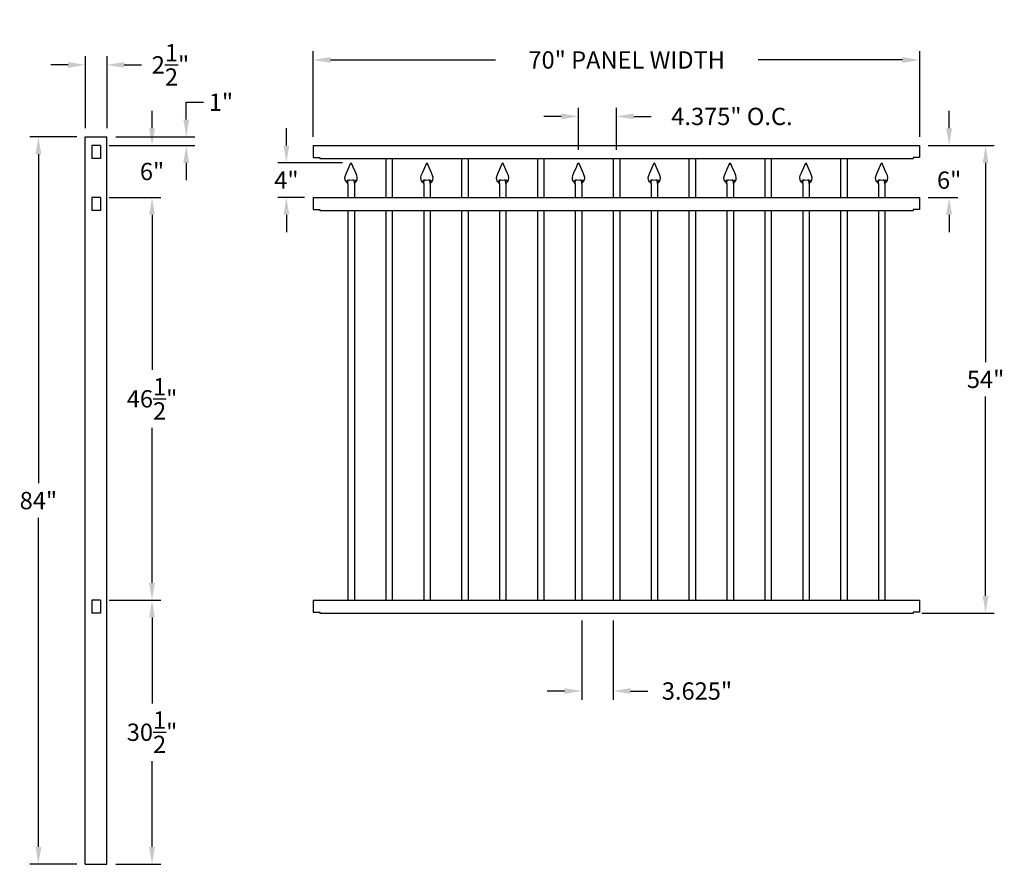
# Model space of a CAD drawing. Units: inches. Extents: x -27 to 87, y -8 to 90.
import ezdxf

# ---------------------------------------------------------------- set-up
doc = ezdxf.new("R2010")
doc.units = ezdxf.units.IN
doc.header["$MEASUREMENT"] = 0
doc.dimstyles.get("Standard").update_dxf_attribs({"dimtxt": 0.18, "dimasz": 0.18, "dimexe": 0.18, "dimexo": 0.0625, "dimgap": 0.09, "dimtad": 0, "dimtih": 1, "dimtoh": 1, "dimdec": 4, "dimzin": 0, "dimdsep": 46, "dimtxsty": 'Standard', "dimcen": 0.09, "dimadec": 0, "dimazin": 0, "dimtfac": 1, "dimtdec": 4, "dimtofl": 0, "dimtmove": 0, "dimatfit": 3, "dimfxl": 1, "dimtolj": 1, "dimtzin": 0, "dimarcsym": 0})

# ---------------------------------------------------------------- blocks, each defined once
blk = doc.blocks.new('*D3')
at = {"color": 0, "lineweight": -2, "transparency": 16777216}
for p, q in [((7.13, 76), (7.13, 85.88)), ((77.13, 76), (77.13, 85.88)), ((9.13, 84.88), (28.15, 84.88)), ((75.13, 84.88), (58.48, 84.88))]:
    blk.add_line(p, q, dxfattribs=at)
at = {"color": 0, "transparency": 16777216}
for points in [[(9.13, 85.21), (9.13, 84.54), (7.13, 84.88)], [(75.13, 85.21), (75.13, 84.54), (77.13, 84.88)]]:
    blk.add_solid(points, dxfattribs=at)
at = {"layer": 'Defpoints', "color": 0, "transparency": 16777216}
for p in [(7.13, 84.88), (7.13, 75), (77.13, 75)]:
    blk.add_point(p, dxfattribs=at)
at = {"color": 0, "transparency": 16777216, "insert": (43.31, 84.88), "char_height": 2, "attachment_point": 5}
blk.add_mtext('\\A1;70" PANEL WIDTH', dxfattribs=at)
blk = doc.blocks.new('*D4')
at = {"color": 0, "lineweight": -2, "transparency": 16777216}
for p, q in [((78.12, 75), (85.74, 75)), ((84.74, 73), (84.74, 50)), ((84.74, 23), (84.74, 46)), ((77.38, 21), (85.74, 21))]:
    blk.add_line(p, q, dxfattribs=at)
at = {"color": 0, "transparency": 16777216}
for points in [[(84.4, 73), (85.07, 73), (84.74, 75)], [(84.4, 23), (85.07, 23), (84.74, 21)]]:
    blk.add_solid(points, dxfattribs=at)
at = {"layer": 'Defpoints', "color": 0, "transparency": 16777216}
for p in [(77.12, 75), (76.38, 21), (84.74, 21)]:
    blk.add_point(p, dxfattribs=at)
at = {"color": 0, "transparency": 16777216, "insert": (84.74, 48), "char_height": 2, "attachment_point": 5}
blk.add_mtext('\\A1;54"', dxfattribs=at)
blk = doc.blocks.new('*D5')
at = {"color": 0, "lineweight": -2, "transparency": 16777216}
for p, q in [((80.53, 77), (80.53, 79)), ((78.12, 75), (81.53, 75)), ((78.12, 69), (81.53, 69)), ((80.53, 67), (80.53, 65))]:
    blk.add_line(p, q, dxfattribs=at)
at = {"color": 0, "transparency": 16777216}
for points in [[(80.19, 77), (80.86, 77), (80.53, 75)], [(80.19, 67), (80.86, 67), (80.53, 69)]]:
    blk.add_solid(points, dxfattribs=at)
at = {"layer": 'Defpoints', "color": 0, "transparency": 16777216}
for p in [(77.12, 75), (80.53, 75), (77.12, 69)]:
    blk.add_point(p, dxfattribs=at)
at = {"color": 0, "transparency": 16777216, "insert": (80.53, 71), "char_height": 2, "attachment_point": 5}
blk.add_mtext('\\A1;6"', dxfattribs=at)
blk = doc.blocks.new('*D6')
at = {"color": 0, "lineweight": -2, "transparency": 16777216}
for p, q in [((-19.18, 77), (-19.18, 85.31)), ((-16.68, 77), (-16.68, 85.31)), ((-21.18, 84.31), (-23.18, 84.31)), ((-14.68, 84.31), (-12.68, 84.31))]:
    blk.add_line(p, q, dxfattribs=at)
at = {"color": 0, "transparency": 16777216}
for points in [[(-21.18, 84.64), (-21.18, 83.98), (-19.18, 84.31)], [(-14.68, 84.64), (-14.68, 83.98), (-16.68, 84.31)]]:
    blk.add_solid(points, dxfattribs=at)
at = {"layer": 'Defpoints', "color": 0, "transparency": 16777216}
for p in [(-16.68, 84.31), (-19.18, 76), (-16.68, 76)]:
    blk.add_point(p, dxfattribs=at)
at = {"color": 0, "transparency": 16777216, "insert": (-9.35, 84.31), "char_height": 2, "attachment_point": 5}
blk.add_mtext('\\A1;2{\\H1.000000x;\\S1/2;}"', dxfattribs=at)
blk = doc.blocks.new('*D7')
at = {"color": 0, "lineweight": -2, "transparency": 16777216}
for p, q in [((-7.53, 78), (-7.53, 80)), ((-7.53, 80), (-5.53, 80)), ((-15.68, 76), (-6.53, 76)), ((-16.43, 75), (-6.53, 75)), ((-7.53, 73), (-7.53, 71))]:
    blk.add_line(p, q, dxfattribs=at)
at = {"color": 0, "transparency": 16777216}
for points in [[(-7.87, 78), (-7.2, 78), (-7.53, 76)], [(-7.87, 73), (-7.2, 73), (-7.53, 75)]]:
    blk.add_solid(points, dxfattribs=at)
at = {"layer": 'Defpoints', "color": 0, "transparency": 16777216}
for p in [(-16.68, 76), (-7.53, 76), (-17.43, 75)]:
    blk.add_point(p, dxfattribs=at)
at = {"color": 0, "transparency": 16777216, "insert": (-3.53, 80), "char_height": 2, "attachment_point": 5}
blk.add_mtext('\\A1;1"', dxfattribs=at)
blk = doc.blocks.new('*D8')
at = {"color": 0, "lineweight": -2, "transparency": 16777216}
for p, q in [((-11.48, 77), (-11.48, 79)), ((-16.43, 75), (-10.48, 75)), ((-16.43, 69), (-10.48, 69)), ((-11.48, 67), (-11.48, 65))]:
    blk.add_line(p, q, dxfattribs=at)
at = {"color": 0, "transparency": 16777216}
for points in [[(-11.82, 77), (-11.15, 77), (-11.48, 75)], [(-11.82, 67), (-11.15, 67), (-11.48, 69)]]:
    blk.add_solid(points, dxfattribs=at)
at = {"layer": 'Defpoints', "color": 0, "transparency": 16777216}
for p in [(-17.43, 75), (-17.43, 69), (-11.48, 69)]:
    blk.add_point(p, dxfattribs=at)
at = {"color": 0, "transparency": 16777216, "insert": (-11.48, 72), "char_height": 2, "attachment_point": 5}
blk.add_mtext('\\A1;6"', dxfattribs=at)
blk = doc.blocks.new('*D9')
at = {"color": 0, "lineweight": -2, "transparency": 16777216}
for p, q in [((-16.43, 69), (-10.48, 69)), ((-11.48, 67), (-11.48, 49.08)), ((-11.48, 24.5), (-11.48, 42.42)), ((-16.43, 22.5), (-10.48, 22.5))]:
    blk.add_line(p, q, dxfattribs=at)
at = {"color": 0, "transparency": 16777216}
for points in [[(-11.82, 67), (-11.15, 67), (-11.48, 69)], [(-11.82, 24.5), (-11.15, 24.5), (-11.48, 22.5)]]:
    blk.add_solid(points, dxfattribs=at)
at = {"layer": 'Defpoints', "color": 0, "transparency": 16777216}
for p in [(-17.43, 69), (-17.43, 22.5), (-11.48, 22.5)]:
    blk.add_point(p, dxfattribs=at)
at = {"color": 0, "transparency": 16777216, "insert": (-11.48, 45.75), "char_height": 2, "attachment_point": 5}
blk.add_mtext('\\A1;46{\\H1.000000x;\\S1/2;}"', dxfattribs=at)
blk = doc.blocks.new('*D10')
at = {"color": 0, "lineweight": -2, "transparency": 16777216}
for p, q in [((-16.43, 22.5), (-10.48, 22.5)), ((-11.48, 20.5), (-11.48, 10.58)), ((-11.48, -6), (-11.48, 3.92)), ((-15.68, -8), (-10.48, -8))]:
    blk.add_line(p, q, dxfattribs=at)
at = {"color": 0, "transparency": 16777216}
for points in [[(-11.82, 20.5), (-11.15, 20.5), (-11.48, 22.5)], [(-11.82, -6), (-11.15, -6), (-11.48, -8)]]:
    blk.add_solid(points, dxfattribs=at)
at = {"layer": 'Defpoints', "color": 0, "transparency": 16777216}
for p in [(-17.43, 22.5), (-16.68, -8), (-11.48, -8)]:
    blk.add_point(p, dxfattribs=at)
at = {"color": 0, "transparency": 16777216, "insert": (-11.48, 7.25), "char_height": 2, "attachment_point": 5}
blk.add_mtext('\\A1;30{\\H1.000000x;\\S1/2;}"', dxfattribs=at)
blk = doc.blocks.new('*D11')
at = {"color": 0, "lineweight": -2, "transparency": 16777216}
for p, q in [((37.75, 74.5), (37.75, 79.36)), ((42.12, 74.5), (42.12, 79.36)), ((35.75, 78.36), (33.75, 78.36)), ((44.12, 78.36), (46.12, 78.36))]:
    blk.add_line(p, q, dxfattribs=at)
at = {"color": 0, "transparency": 16777216}
for points in [[(35.75, 78.7), (35.75, 78.03), (37.75, 78.36)], [(44.12, 78.7), (44.12, 78.03), (42.12, 78.36)]]:
    blk.add_solid(points, dxfattribs=at)
at = {"layer": 'Defpoints', "color": 0, "transparency": 16777216}
for p in [(42.12, 78.36), (37.75, 73.5), (42.12, 73.5)]:
    blk.add_point(p, dxfattribs=at)
at = {"color": 0, "transparency": 16777216, "insert": (55.46, 78.36), "char_height": 2, "attachment_point": 5}
blk.add_mtext('\\A1;4.375" O.C.', dxfattribs=at)
blk = doc.blocks.new('*D12')
at = {"color": 0, "lineweight": -2, "transparency": 16777216}
for p, q in [((38.12, 20.15), (38.12, 11.01)), ((41.75, 20.15), (41.75, 11.01)), ((36.12, 12.01), (34.12, 12.01)), ((43.75, 12.01), (45.75, 12.01))]:
    blk.add_line(p, q, dxfattribs=at)
at = {"color": 0, "transparency": 16777216}
for points in [[(36.12, 12.34), (36.12, 11.68), (38.12, 12.01)], [(43.75, 12.34), (43.75, 11.68), (41.75, 12.01)]]:
    blk.add_solid(points, dxfattribs=at)
at = {"layer": 'Defpoints', "color": 0, "transparency": 16777216}
for p in [(38.12, 21.15), (41.75, 21.15), (41.75, 12.01)]:
    blk.add_point(p, dxfattribs=at)
at = {"color": 0, "transparency": 16777216, "insert": (51.42, 12.01), "char_height": 2, "attachment_point": 5}
blk.add_mtext('\\A1;3.625"', dxfattribs=at)
blk = doc.blocks.new('*D13')
at = {"color": 0, "lineweight": -2, "transparency": 16777216}
for p, q in [((-20.18, 76), (-25.6, 76)), ((-24.6, 74), (-24.6, 36)), ((-24.6, -6), (-24.6, 32)), ((-20.18, -8), (-25.6, -8))]:
    blk.add_line(p, q, dxfattribs=at)
at = {"color": 0, "transparency": 16777216}
for points in [[(-24.93, 74), (-24.26, 74), (-24.6, 76)], [(-24.93, -6), (-24.26, -6), (-24.6, -8)]]:
    blk.add_solid(points, dxfattribs=at)
at = {"layer": 'Defpoints', "color": 0, "transparency": 16777216}
for p in [(-19.18, 76), (-24.6, -8), (-19.18, -8)]:
    blk.add_point(p, dxfattribs=at)
at = {"color": 0, "transparency": 16777216, "insert": (-24.6, 34), "char_height": 2, "attachment_point": 5}
blk.add_mtext('\\A1;84"', dxfattribs=at)
blk = doc.blocks.new('press point')
at = {"color": 253}
for points in [[(-0.306, -1.635), (-0.412, -1.81)], [(-0.312, -2), (-0.278, -1.652)], [(0.312, -2), (0.278, -1.652)], [(0.31, -1.635), (0.416, -1.81)]]:
    blk.add_lwpolyline(points, dxfattribs=at)
blk.add_arc((0, -0.629), 1.028, 254.86825, 285.13175, dxfattribs=at)
for points in [[(-0.312, -2), (-0.416, -1.875), (-0.744, -1.479), (-0.356, -0.876), (-0.037, 0.013), (0, 0)], [(0.312, -2), (0.416, -1.875), (0.744, -1.479), (0.356, -0.876), (0.037, 0.013), (0, 0)]]:
    blk.add_open_spline(points, degree=3, knots=[0, 0, 0, 0, 0.45228, 1.431002, 2.178506, 2.178506, 2.178506, 2.178506])
blk = doc.blocks.new('*D15')
at = {"color": 0, "lineweight": -2, "transparency": 16777216}
for p, q in [((4.03, 75), (4.03, 77)), ((10.5, 73), (3.03, 73)), ((6.13, 69), (3.03, 69)), ((4.03, 67), (4.03, 65))]:
    blk.add_line(p, q, dxfattribs=at)
at = {"color": 0, "transparency": 16777216}
for points in [[(3.7, 75), (4.36, 75), (4.03, 73)], [(3.7, 67), (4.36, 67), (4.03, 69)]]:
    blk.add_solid(points, dxfattribs=at)
at = {"layer": 'Defpoints', "color": 0, "transparency": 16777216}
for p in [(11.5, 73), (4.03, 69), (7.13, 69)]:
    blk.add_point(p, dxfattribs=at)
at = {"color": 0, "transparency": 16777216, "insert": (4.03, 71), "char_height": 2, "attachment_point": 5}
blk.add_mtext('\\A1;4"', dxfattribs=at)

msp = doc.modelspace()

# ---------------------------------------------------------------- linework, layer by layer
for p, q in [((-19.181985, -8), (-19.181985, 76)), ((-19.181985, 76), (-16.681985, 76)), ((-16.681985, -8), (-16.681985, 76)), ((-17.431985, 75), (-18.431985, 75)), ((-18.431985, 75), (-18.431985, 73.5)), ((-17.431985, 75), (-17.431985, 73.5)), ((7.125, 75), (7.125, 73.625)), ((77.125, 75), (77.125, 73.625)), ((-17.431985, 73.5), (-18.431985, 73.5)), ((7.125, 73.625), (7.875, 73.625)), ((7.875, 73.625), (7.875, 73.5)), ((15.5, 73.5), (15.5, 69)), ((16.25, 73.5), (16.25, 69)), ((24.25, 73.5), (24.25, 69)), ((25, 73.5), (25, 69)), ((33, 73.5), (33, 69)), ((33.75, 73.5), (33.75, 69)), ((41.75, 73.5), (41.75, 69)), ((42.5, 73.5), (42.5, 69)), ((50.5, 73.5), (50.5, 69)), ((51.25, 73.5), (51.25, 69)), ((59.25, 73.5), (59.25, 69)), ((60, 73.5), (60, 69)), ((68, 73.5), (68, 69)), ((68.75, 73.5), (68.75, 69)), ((76.375, 73.625), (76.375, 73.5)), ((77.125, 73.625), (76.375, 73.625)), ((11.125, 70.5988358), (11.125, 69)), ((11.875, 70.5988358), (11.875, 69)), ((19.875, 70.5988358), (19.875, 69)), ((20.625, 70.5988358), (20.625, 69)), ((28.625, 70.5988358), (28.625, 69)), ((29.375, 70.5988358), (29.375, 69)), ((37.375, 70.5988358), (37.375, 69)), ((38.125, 70.5988358), (38.125, 69)), ((46.125, 70.5988358), (46.125, 69)), ((46.875, 70.5988358), (46.875, 69)), ((54.875, 70.5988358), (54.875, 69)), ((55.625, 70.5988358), (55.625, 69)), ((63.625, 70.5988358), (63.625, 69)), ((64.375, 70.5988358), (64.375, 69)), ((72.375, 70.5988358), (72.375, 69)), ((73.125, 70.5988358), (73.125, 69)), ((-17.431985, 69), (-18.431985, 69)), ((-18.431985, 69), (-18.431985, 67.5)), ((-17.431985, 69), (-17.431985, 67.5)), ((7.125, 69), (7.125, 67.625)), ((77.125, 69), (77.125, 67.625)), ((-17.431985, 67.5), (-18.431985, 67.5)), ((7.125, 67.625), (7.875, 67.625)), ((7.875, 67.625), (7.875, 67.5)), ((11.125, 67.5), (11.125, 22.5)), ((11.875, 67.5), (11.875, 22.5)), ((15.5, 67.5), (15.5, 22.5)), ((16.25, 67.5), (16.25, 22.5)), ((19.875, 67.5), (19.875, 22.5)), ((20.625, 67.5), (20.625, 22.5)), ((24.25, 67.5), (24.25, 22.5)), ((25, 67.5), (25, 22.5)), ((28.625, 67.5), (28.625, 22.5)), ((29.375, 67.5), (29.375, 22.5)), ((33, 67.5), (33, 22.5)), ((33.75, 67.5), (33.75, 22.5)), ((37.375, 67.5), (37.375, 22.5)), ((38.125, 67.5), (38.125, 22.5)), ((41.75, 67.5), (41.75, 22.5)), ((42.5, 67.5), (42.5, 22.5)), ((46.125, 67.5), (46.125, 22.5)), ((46.875, 67.5), (46.875, 22.5)), ((50.5, 67.5), (50.5, 22.5)), ((51.25, 67.5), (51.25, 22.5)), ((54.875, 67.5), (54.875, 22.5)), ((55.625, 67.5), (55.625, 22.5)), ((59.25, 67.5), (59.25, 22.5)), ((60, 67.5), (60, 22.5)), ((63.625, 67.5), (63.625, 22.5)), ((64.375, 67.5), (64.375, 22.5)), ((68, 67.5), (68, 22.5)), ((68.75, 67.5), (68.75, 22.5)), ((72.375, 67.5), (72.375, 22.5)), ((73.125, 67.5), (73.125, 22.5)), ((77.125, 67.625), (76.375, 67.625)), ((76.375, 67.625), (76.375, 67.5)), ((-17.431985, 22.5), (-18.431985, 22.5)), ((-18.431985, 22.5), (-18.431985, 21)), ((-17.431985, 22.5), (-17.431985, 21)), ((7.125, 22.5), (7.125, 21.125)), ((77.125, 22.5), (77.125, 21.125)), ((-17.431985, 21), (-18.431985, 21)), ((7.125, 21.125), (7.875, 21.125)), ((7.875, 21.125), (7.875, 21)), ((77.125, 21.125), (76.375, 21.125)), ((76.375, 21.125), (76.375, 21)), ((-19.181985, -8), (-16.681985, -8))]:
    msp.add_line(p, q)
for points in [[(7.125, 75), (77.125, 75)], [(7.875, 73.5), (76.375, 73.5)], [(7.125, 69), (77.125, 69)], [(7.875, 67.5), (76.375, 67.5)], [(7.125, 22.5), (77.125, 22.5)], [(7.875, 21), (76.375, 21)]]:
    msp.add_lwpolyline(points)

# ---------------------------------------------------------------- block references
at = {"xscale": 1.199999999999989, "yscale": 1.199999999999989, "zscale": 1.199999999999989}
for p in [(11.5, 72.9988358), (20.25, 72.9988358), (29, 72.9988358), (37.75, 72.9988358), (46.5, 72.9988358), (55.25, 72.9988358), (64, 72.9988358), (72.75, 72.9988358)]:
    msp.add_blockref('press point', p, dxfattribs=at)

# ---------------------------------------------------------------- dimensions: what is measured, and where the dimension line sits
dim = msp.add_linear_dim(base=(7.125, 84.8775786), p1=(77.125, 75), p2=(7.125, 75), text='<> PANEL WIDTH', dimstyle='Standard', override={"dimtxt": 2, "dimasz": 2, "dimexe": 1, "dimexo": 1, "dimgap": 1, "dimdec": 5, "dimlunit": 5, "dimpost": '"', "dimtdec": 5})
dim.commit()
dim.dimension.update_dxf_attribs({"geometry": '*D3', "text_midpoint": (43.3125, 84.8775786), "dimtype": 160})
for base, p1, p2, override, picture, middle in [((-16.681985, 84.3105871), (-19.181985, 76), (-16.681985, 76), {"dimtxt": 2, "dimasz": 2, "dimexe": 1, "dimexo": 1, "dimgap": 1, "dimdec": 6, "dimlunit": 4, "dimcen": 1, "dimtdec": 6}, '*D6', (-9.3486517, 84.3105871)), ((41.75, 12.0088149), (38.125, 21.1522189), (41.75, 21.1522189), {"dimtxt": 2, "dimasz": 2, "dimexe": 1, "dimexo": 1, "dimgap": 1, "dimdec": 3, "dimpost": '"', "dimcen": 1, "dimtdec": 6}, '*D12', (51.4166667, 12.0088149))]:
    dim = msp.add_linear_dim(base=base, p1=p1, p2=p2, dimstyle='Standard', override=override)
    dim.commit()
    dim.dimension.update_dxf_attribs({"geometry": picture, "text_midpoint": middle})
for base, p1, p2, override, picture, middle in [((-7.5325039, 76), (-17.431985, 75), (-16.681985, 76), {"dimtxt": 2, "dimasz": 2, "dimexe": 1, "dimexo": 1, "dimgap": 1, "dimdec": 6, "dimlunit": 4, "dimcen": 1, "dimtdec": 6}, '*D7', (-3.5325039, 80)), ((-24.5976131, -8), (-19.181985, 76), (-19.181985, -8), {"dimtxt": 2, "dimasz": 2, "dimexe": 1, "dimexo": 1, "dimgap": 1, "dimdec": 5, "dimlunit": 5, "dimpost": '"', "dimtdec": 5}, '*D13', (-24.5976131, 34)), ((84.7367796, 21), (77.125, 75), (76.375, 21), {"dimtxt": 2, "dimasz": 2, "dimexe": 1, "dimexo": 1, "dimgap": 1, "dimdec": 5, "dimlunit": 5, "dimpost": '"', "dimtdec": 5}, '*D4', (84.7367796, 48)), ((-11.4822445, 22.5), (-17.431985, 69), (-17.431985, 22.5), {"dimtxt": 2, "dimasz": 2, "dimexe": 1, "dimexo": 1, "dimgap": 1, "dimdec": 5, "dimlunit": 5, "dimpost": '"', "dimtdec": 5}, '*D9', (-11.4822445, 45.75)), ((-11.4822445, -8), (-17.431985, 22.5), (-16.681985, -8), {"dimtxt": 2, "dimasz": 2, "dimexe": 1, "dimexo": 1, "dimgap": 1, "dimdec": 5, "dimlunit": 5, "dimpost": '"', "dimtdec": 5}, '*D10', (-11.4822445, 7.25))]:
    dim = msp.add_linear_dim(base=base, p1=p1, p2=p2, angle=90, dimstyle='Standard', override=override)
    dim.commit()
    dim.dimension.update_dxf_attribs({"geometry": picture, "text_midpoint": middle})
dim = msp.add_linear_dim(base=(42.125, 78.3648775), p1=(37.75, 73.5), p2=(42.125, 73.5), text='<> O.C.', dimstyle='Standard', override={"dimtxt": 2, "dimasz": 2, "dimexe": 1, "dimexo": 1, "dimgap": 1, "dimdec": 3, "dimlunit": 2, "dimpost": '"', "dimcen": 1, "dimtdec": 6})
dim.commit()
dim.dimension.update_dxf_attribs({"geometry": '*D11', "text_midpoint": (55.4583333, 78.3648775)})
for base, p1, p2, picture, middle in [((-11.4822445, 69), (-17.431985, 75), (-17.431985, 69), '*D8', (-11.4822445, 72)), ((80.5279449, 75), (77.125, 69), (77.125, 75), '*D5', (80.5279449, 71)), ((4.0294105, 69), (11.5025038, 72.9992371), (7.125, 69), '*D15', (4.0294105, 70.9996185))]:
    dim = msp.add_linear_dim(base=base, p1=p1, p2=p2, angle=90, dimstyle='Standard', override={"dimtxt": 2, "dimasz": 2, "dimexe": 1, "dimexo": 1, "dimgap": 1, "dimdec": 6, "dimlunit": 4, "dimcen": 1, "dimtdec": 6})
    dim.commit()
    dim.dimension.update_dxf_attribs({"geometry": picture, "text_midpoint": middle, "dimtype": 160})

doc.saveas('drawing.dxf')
